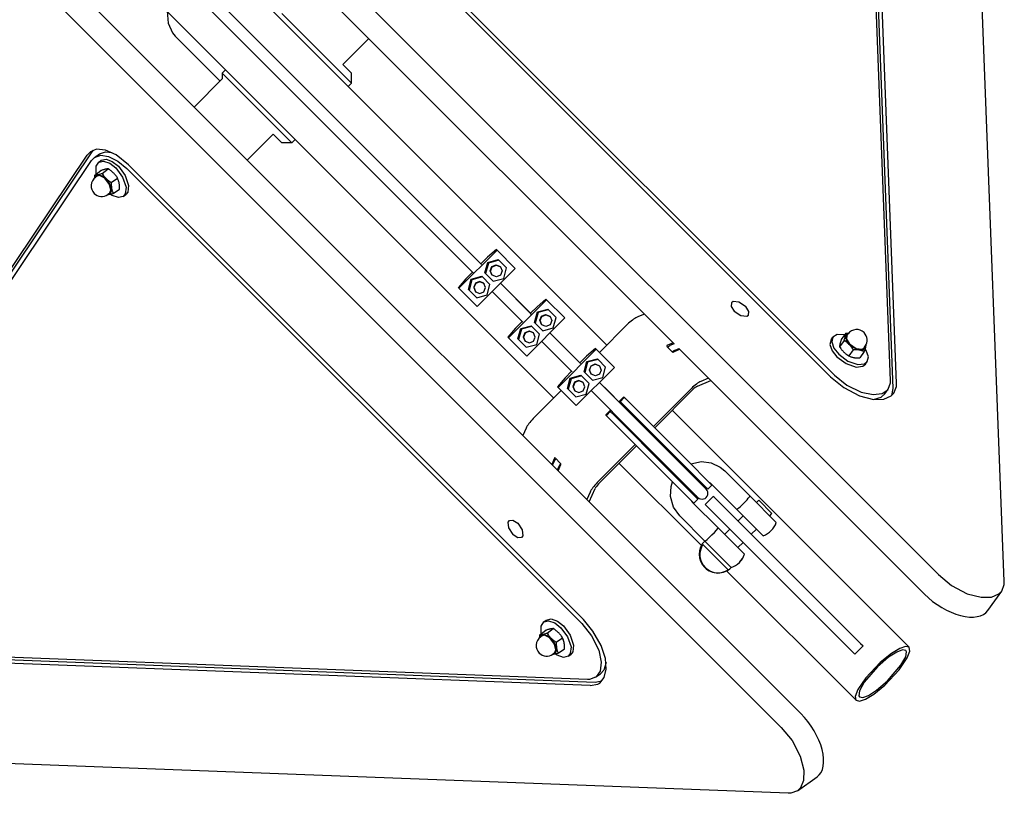
# Model space of a CAD drawing. Units: millimetres. Extents: x -2629 to 3560, y -3010 to 4915.
# Drawn here: x 1067 to 1487, y -779 to -449 of the extents above; entities that cross this region are included whole.
import ezdxf

# ---------------------------------------------------------------- set-up
doc = ezdxf.new("R2010")
doc.units = ezdxf.units.MM
doc.layers.add('Системный слой (1)', color=7, linetype='Continuous', true_color=0x909090)

# ---------------------------------------------------------------- blocks, each defined once
blk = doc.blocks.new('ИС-03')
at = {"layer": 'Системный слой (1)'}
for p, q in [((657.32, 72.73), (1362.9, -632.85)), ((598.59, 13.51), (1304.18, -692.08)), ((590.28, 7.58), (1295.86, -698)), ((858.87, -191.38), (1167.97, -500.47)), ((855.34, -194.91), (1164.43, -504.01)), ((1391.05, -635.77), (1376.02, -243.6)), ((1345.07, -551.33), (1333.73, -255.53)), ((1342.46, -550.2), (1331.21, -256.45)), ((1343.59, -553.41), (1332.25, -257.61)), ((978.95, -263.14), (1250.11, -534.29)), ((976.1, -289.51), (1221.43, -534.85)), ((953.47, -312.14), (1198.81, -557.48)), ((1122.8, -354.29), (1316.92, -548.41)), ((1124.42, -353.6), (1318.54, -547.72)), ((1033.77, -392.44), (1034.18, -397.48)), ((1086.79, -397.38), (1082.8, -393.39)), ((1034.18, -397.48), (1036.15, -401.71)), ((1112.5, -423.09), (1086.79, -397.38)), ((1036.15, -401.71), (1037.26, -403.01)), ((1037.26, -403.01), (1056.47, -422.21)), ((1108.79, -415.14), (1119.87, -404.06)), ((1112.5, -418.84), (1108.79, -415.14)), ((1058.76, -417.43), (1057.34, -418.84)), ((1057.34, -418.84), (1057.34, -421.33)), ((1061.34, -422.84), (1057.34, -418.84)), ((1112.5, -423.09), (1112.5, -418.84)), ((1045.39, -433.29), (1057.34, -421.33)), ((1087.04, -448.54), (1061.34, -422.84)), ((1112.5, -423.09), (1111.08, -424.5)), ((1068.02, -455.92), (1079.09, -444.84)), ((1082.8, -448.54), (1079.09, -444.84)), ((1087.04, -448.54), (1082.8, -448.54)), ((1088.46, -447.13), (1087.04, -448.54)), ((1001.71, -452.39), (889.72, -619.1)), ((1001.07, -452.38), (999.63, -453.87)), ((1003.73, -451.35), (1001.07, -452.38)), ((1002.2, -451.76), (1001.71, -452.39)), ((1002.82, -454.82), (1004.89, -453.34)), ((1007.46, -451.65), (1003.73, -451.35)), ((1004.89, -453.34), (1007.55, -452.42)), ((1012.06, -453.7), (1007.46, -451.65)), ((1007.55, -452.42), (1010.24, -452.7)), ((1017.3, -457.9), (1012.06, -453.7)), ((887.65, -620.58), (999.63, -453.87)), ((890.63, -621.27), (1001.59, -456.09)), ((1001.59, -456.09), (1002.82, -454.82)), ((1002.82, -454.82), (1005.47, -453.9)), ((1003.48, -458.59), (1004.6, -456.82)), ((1004.6, -456.82), (1005.71, -456.03)), ((1004.6, -456.82), (1006.63, -456.34)), ((1005.47, -453.9), (1008.86, -454.38)), ((1005.71, -456.03), (1007.74, -455.55)), ((1006.63, -456.34), (1009.32, -457.28)), ((1007.74, -455.55), (1010.42, -456.49)), ((1008.86, -454.38), (1012.83, -456.38)), ((1009.32, -457.28), (1011.9, -459.31)), ((1010.42, -456.49), (1013.01, -458.52)), ((1012.83, -456.38), (1016.61, -459.52)), ((1017.3, -457.9), (1211.43, -652.03)), ((1002.92, -462.32), (1005.58, -460.42)), ((1003.58, -461.85), (1003.48, -458.59)), ((1006.05, -461.6), (1008.71, -459.7)), ((1011.9, -459.31), (1014.81, -463.24)), ((1013.01, -458.52), (1015.92, -462.45)), ((1016.61, -459.52), (1210.73, -653.64)), ((1002.91, -462.74), (1002.92, -462.32)), ((1002.91, -463.16), (1002.91, -462.74)), ((1002.92, -463.57), (1002.91, -463.16)), ((1003.19, -463.1), (1003.08, -463.44)), ((1003.27, -462.95), (1003.19, -463.1)), ((1003.95, -462.81), (1003.26, -463.3)), ((1004.54, -462.18), (1003.27, -462.95)), ((1004.88, -462.56), (1003.95, -462.81)), ((1006.86, -463.08), (1004.54, -462.18)), ((1007.22, -463.69), (1004.88, -462.56)), ((1009.23, -465.84), (1006.86, -463.08)), ((1009.25, -466.39), (1007.22, -463.69)), ((1010.11, -468.46), (1009.23, -465.84)), ((1009.99, -465.54), (1012.65, -463.65)), ((1014.81, -463.24), (1016.26, -467.52)), ((1015.92, -462.45), (1017.36, -466.73)), ((1008.3, -470.76), (1009.73, -470.2)), ((1009.18, -470.14), (1008.49, -470.63)), ((1009.73, -470.56), (1008.79, -470.8)), ((1009.18, -470.14), (1009.81, -468.73)), ((1009.81, -468.73), (1009.25, -466.39)), ((1009.73, -470.2), (1010.11, -468.46)), ((1010.81, -470.2), (1009.73, -470.56)), ((1010.81, -470.2), (1013.47, -468.31)), ((1015.95, -470.35), (1015.05, -471.48)), ((1016.26, -467.52), (1015.95, -470.35)), ((1017.06, -469.56), (1016.16, -470.69)), ((1017.36, -466.73), (1017.06, -469.56)), ((1008.79, -470.8), (1008.04, -470.91)), ((1010.33, -471.02), (1009.64, -470.58)), ((1013.01, -471.96), (1010.33, -471.02)), ((1015.05, -471.48), (1013.01, -471.96)), ((1015.05, -471.48), (1016.16, -470.69)), ((1167.68, -500.18), (1152.61, -485.12)), ((1164.14, -503.72), (1149.08, -488.66)), ((1158.35, -510.66), (1174.62, -494.4)), ((1174.33, -494.11), (1170.5, -497.36)), ((1174.62, -494.4), (1174.33, -494.11)), ((1174.62, -494.4), (1182.37, -502.15)), ((1167.68, -500.18), (1170.5, -497.36)), ((1169.44, -504.07), (1170.64, -499.62)), ((1170.93, -499.9), (1169.73, -504.36)), ((1170.64, -499.62), (1175.1, -498.41)), ((1170.64, -499.62), (1170.93, -499.9)), ((1175.39, -498.7), (1170.93, -499.9)), ((1175.1, -498.41), (1175.39, -498.7)), ((1178.64, -501.96), (1175.39, -498.7)), ((1161.31, -506.55), (1164.14, -503.72)), ((1164.14, -503.72), (1164.43, -504.01)), ((1182.37, -502.15), (1166.11, -518.41)), ((1167.97, -500.47), (1167.68, -500.18)), ((1169.44, -504.07), (1169.73, -504.36)), ((1171.69, -503.16), (1172.42, -501.4)), ((1172.42, -504.93), (1171.69, -503.16)), ((1171.81, -503.28), (1172.54, -501.51)), ((1172.53, -505.04), (1171.81, -503.28)), ((1172.42, -501.4), (1174.19, -500.66)), ((1172.54, -501.51), (1174.31, -500.78)), ((1174.19, -500.66), (1175.95, -501.39)), ((1174.31, -500.78), (1176.07, -501.51)), ((1176.07, -501.51), (1175.95, -501.39)), ((1176.8, -503.27), (1176.06, -505.04)), ((1176.07, -501.51), (1176.8, -503.27)), ((1177.44, -506.41), (1178.64, -501.96)), ((1161.31, -506.55), (1158.07, -510.37)), ((1162.37, -511.14), (1163.57, -506.69)), ((1163.86, -506.98), (1162.66, -511.43)), ((1163.57, -506.69), (1168.03, -505.49)), ((1163.57, -506.69), (1163.86, -506.98)), ((1168.32, -505.77), (1163.86, -506.98)), ((1167.12, -507.73), (1165.35, -508.47)), ((1167.24, -507.85), (1165.47, -508.58)), ((1168.88, -508.46), (1167.12, -507.73)), ((1169, -508.58), (1167.24, -507.85)), ((1168.03, -505.49), (1168.32, -505.77)), ((1171.57, -509.03), (1168.32, -505.77)), ((1169.73, -504.36), (1172.99, -507.62)), ((1172.53, -505.04), (1172.42, -504.93)), ((1174.3, -505.77), (1172.53, -505.04)), ((1172.99, -507.62), (1177.44, -506.41)), ((1176.06, -505.04), (1174.3, -505.77)), ((1158.35, -510.66), (1158.07, -510.37)), ((1166.11, -518.41), (1158.35, -510.66)), ((1162.37, -511.14), (1162.66, -511.43)), ((1162.66, -511.43), (1165.91, -514.69)), ((1165.35, -508.47), (1164.62, -510.23)), ((1164.62, -510.23), (1165.35, -512)), ((1165.47, -508.58), (1164.74, -510.35)), ((1164.74, -510.35), (1165.46, -512.11)), ((1165.35, -512), (1165.46, -512.11)), ((1165.46, -512.11), (1167.23, -512.84)), ((1167.23, -512.84), (1168.99, -512.11)), ((1168.88, -508.46), (1169, -508.58)), ((1168.99, -512.11), (1169.73, -510.34)), ((1169.73, -510.34), (1169, -508.58)), ((1170.37, -513.49), (1171.57, -509.03)), ((1172.47, -512.05), (1185.57, -525.15)), ((1185.28, -524.86), (1172.47, -512.05)), ((1176.01, -508.51), (1189.11, -521.62)), ((1188.82, -521.33), (1176.01, -508.51)), ((1165.91, -514.69), (1170.37, -513.49)), ((1179.5, -531.8), (1195.76, -515.54)), ((1195.47, -515.25), (1191.65, -518.5)), ((1195.76, -515.54), (1195.47, -515.25)), ((1195.76, -515.54), (1203.51, -523.29)), ((1275.32, -516.31), (1274.59, -516.82)), ((1277.82, -516.53), (1275.32, -516.31)), ((1280.68, -518.39), (1277.82, -516.53)), ((1188.82, -521.33), (1191.65, -518.5)), ((1190.58, -525.21), (1191.79, -520.76)), ((1191.79, -520.76), (1196.24, -519.56)), ((1191.79, -520.76), (1192.07, -521.05)), ((1196.53, -519.85), (1192.07, -521.05)), ((1196.24, -519.56), (1196.53, -519.85)), ((1199.78, -523.1), (1196.53, -519.85)), ((1274.59, -516.82), (1274.45, -518.35)), ((1274.45, -518.35), (1275.75, -520.38)), ((1275.75, -520.38), (1278.55, -522.28)), ((1280.77, -518.48), (1280.68, -518.39)), ((1282.06, -520.51), (1280.77, -518.48)), ((1281.92, -522.05), (1282.06, -520.51)), ((1182.45, -527.69), (1185.28, -524.86)), ((1185.28, -524.86), (1185.57, -525.15)), ((1203.51, -523.29), (1187.25, -539.56)), ((1189.11, -521.62), (1188.82, -521.33)), ((1192.07, -521.05), (1190.87, -525.5)), ((1192.83, -524.31), (1193.57, -522.54)), ((1193.56, -526.07), (1192.83, -524.31)), ((1192.95, -524.42), (1193.68, -522.66)), ((1193.68, -526.18), (1192.95, -524.42)), ((1193.57, -522.54), (1195.33, -521.81)), ((1193.68, -522.66), (1195.45, -521.92)), ((1195.33, -521.81), (1197.1, -522.53)), ((1195.45, -521.92), (1197.21, -522.65)), ((1197.21, -522.65), (1197.1, -522.53)), ((1197.21, -522.65), (1197.94, -524.41)), ((1197.94, -524.41), (1197.21, -526.18)), ((1198.58, -527.56), (1199.78, -523.1)), ((1237.47, -521.66), (1234.24, -523.04)), ((1278.55, -522.28), (1281.13, -522.58)), ((1281.13, -522.58), (1281.92, -522.05)), ((1182.45, -527.69), (1179.21, -531.52)), ((1183.51, -532.28), (1184.71, -527.83)), ((1185, -528.12), (1183.8, -532.57)), ((1184.71, -527.83), (1189.17, -526.63)), ((1184.71, -527.83), (1185, -528.12)), ((1189.46, -526.92), (1185, -528.12)), ((1188.26, -528.88), (1186.5, -529.61)), ((1188.38, -528.99), (1186.61, -529.73)), ((1190.03, -529.6), (1188.26, -528.88)), ((1190.14, -529.72), (1188.38, -528.99)), ((1189.17, -526.63), (1189.46, -526.92)), ((1192.71, -530.17), (1189.46, -526.92)), ((1190.58, -525.21), (1190.87, -525.5)), ((1190.87, -525.5), (1194.13, -528.76)), ((1193.68, -526.18), (1193.56, -526.07)), ((1195.44, -526.91), (1193.68, -526.18)), ((1194.13, -528.76), (1198.58, -527.56)), ((1197.21, -526.18), (1195.44, -526.91)), ((1230.18, -526.1), (1218.25, -538.03)), ((1179.5, -531.8), (1179.21, -531.52)), ((1187.25, -539.56), (1179.5, -531.8)), ((1183.51, -532.28), (1183.8, -532.57)), ((1183.8, -532.57), (1187.06, -535.83)), ((1186.5, -529.61), (1185.76, -531.38)), ((1185.76, -531.38), (1186.49, -533.14)), ((1186.61, -529.73), (1185.88, -531.49)), ((1185.88, -531.49), (1186.61, -533.26)), ((1186.49, -533.14), (1186.61, -533.26)), ((1186.61, -533.26), (1188.37, -533.98)), ((1188.37, -533.98), (1190.14, -533.25)), ((1190.03, -529.6), (1190.14, -529.72)), ((1190.87, -531.48), (1190.14, -529.72)), ((1190.14, -533.25), (1190.87, -531.48)), ((1191.51, -534.63), (1192.71, -530.17)), ((1193.61, -533.19), (1206.71, -546.29)), ((1206.43, -546), (1193.61, -533.19)), ((1197.15, -529.66), (1210.25, -542.76)), ((1209.96, -542.47), (1197.15, -529.66)), ((1317.1, -532.59), (1316.62, -534.62)), ((1317.1, -532.59), (1317.89, -531.48)), ((1317.89, -531.48), (1317.41, -533.51)), ((1317.41, -533.51), (1318.35, -536.19)), ((1319.66, -530.36), (1317.89, -531.48)), ((1322.91, -530.46), (1319.66, -530.36)), ((1322.67, -532.93), (1320.77, -535.59)), ((1323.39, -529.8), (1321.49, -532.46)), ((1324.51, -529.96), (1323.33, -530.96)), ((1323.33, -530.96), (1323.55, -532.73)), ((1323.39, -529.8), (1323.81, -529.79)), ((1323.55, -532.73), (1325.23, -534.91)), ((1323.88, -530.83), (1323.74, -532.37)), ((1323.74, -532.37), (1325.03, -534.4)), ((1323.81, -529.79), (1324.23, -529.79)), ((1323.88, -530.83), (1324.37, -530.14)), ((1324.23, -529.79), (1324.64, -529.8)), ((1187.06, -535.83), (1191.51, -534.63)), ((1200.64, -552.95), (1216.9, -536.68)), ((1216.61, -536.39), (1212.79, -539.64)), ((1216.9, -536.68), (1216.61, -536.39)), ((1216.9, -536.68), (1224.65, -544.44)), ((1247.04, -535.12), (1246.98, -535.17)), ((1246.98, -535.17), (1246.99, -535.41)), ((1246.99, -535.41), (1247.12, -535.58)), ((1249.76, -533.95), (1247.04, -535.12)), ((1247.12, -535.58), (1249.16, -537.63)), ((1247.37, -535.83), (1247.92, -535.3)), ((1247.92, -535.3), (1248.27, -535.08)), ((1250.11, -534.29), (1248.27, -535.08)), ((1249.8, -537.5), (1249.47, -537.83)), ((1249.78, -537.85), (1252.5, -536.68)), ((1250.32, -537.13), (1249.8, -537.5)), ((1250.32, -537.13), (1252.15, -536.34)), ((1252.15, -536.34), (1356.97, -641.16)), ((1316.62, -534.62), (1317.56, -537.3)), ((1317.56, -537.3), (1319.59, -539.89)), ((1318.35, -536.19), (1320.38, -538.78)), ((1326.61, -536.87), (1324.71, -539.53)), ((1325.03, -534.4), (1327.84, -536.29)), ((1325.23, -534.91), (1328.38, -536.75)), ((1327.84, -536.29), (1330.41, -536.59)), ((1328.38, -536.75), (1330.85, -536.84)), ((1331.27, -537.69), (1329.38, -540.35)), ((1330.41, -536.59), (1331.21, -536.06)), ((1330.85, -536.84), (1330.92, -536.82)), ((1330.92, -536.82), (1331.82, -535.65)), ((1331.21, -536.06), (1331.7, -535.37)), ((1331.63, -536.61), (1331.27, -537.69)), ((1331.87, -535.67), (1331.63, -536.61)), ((1332.09, -537.21), (1331.65, -536.52)), ((1331.82, -535.65), (1331.83, -535.18)), ((1331.98, -534.92), (1331.87, -535.67)), ((1333.03, -539.89), (1332.09, -537.21)), ((1209.96, -542.47), (1212.79, -539.64)), ((1211.73, -546.36), (1212.93, -541.9)), ((1212.93, -541.9), (1217.38, -540.7)), ((1212.93, -541.9), (1213.22, -542.19)), ((1217.67, -540.99), (1213.22, -542.19)), ((1217.38, -540.7), (1217.67, -540.99)), ((1220.93, -544.24), (1217.67, -540.99)), ((1319.59, -539.89), (1323.52, -542.8)), ((1320.38, -538.78), (1324.31, -541.69)), ((1324.31, -541.69), (1328.59, -543.14)), ((1331.42, -542.83), (1332.55, -541.93)), ((1331.76, -543.04), (1332.55, -541.93)), ((1332.55, -541.93), (1333.03, -539.89)), ((1203.6, -548.83), (1206.43, -546)), ((1206.43, -546), (1206.71, -546.29)), ((1224.65, -544.44), (1208.39, -560.7)), ((1210.25, -542.76), (1209.96, -542.47)), ((1213.22, -542.19), (1212.02, -546.64)), ((1213.98, -545.45), (1214.71, -543.68)), ((1214.7, -547.21), (1213.98, -545.45)), ((1214.09, -545.56), (1214.82, -543.8)), ((1214.82, -547.33), (1214.09, -545.56)), ((1214.71, -543.68), (1216.48, -542.95)), ((1214.82, -543.8), (1216.59, -543.06)), ((1216.48, -542.95), (1218.24, -543.68)), ((1216.59, -543.06), (1218.35, -543.79)), ((1218.35, -543.79), (1218.24, -543.68)), ((1218.35, -543.79), (1219.08, -545.56)), ((1219.08, -545.56), (1218.35, -547.32)), ((1219.73, -548.7), (1220.93, -544.24)), ((1323.52, -542.8), (1327.8, -544.24)), ((1327.8, -544.24), (1330.63, -543.94)), ((1328.59, -543.14), (1331.42, -542.83)), ((1330.63, -543.94), (1331.76, -543.04)), ((1203.6, -548.83), (1200.35, -552.66)), ((1204.66, -553.43), (1205.86, -548.97)), ((1206.15, -549.26), (1204.94, -553.72)), ((1205.86, -548.97), (1210.31, -547.77)), ((1205.86, -548.97), (1206.15, -549.26)), ((1210.6, -548.06), (1206.15, -549.26)), ((1209.4, -550.02), (1207.64, -550.75)), ((1209.52, -550.13), (1207.75, -550.87)), ((1211.17, -550.75), (1209.4, -550.02)), ((1211.28, -550.86), (1209.52, -550.13)), ((1210.31, -547.77), (1210.6, -548.06)), ((1213.86, -551.31), (1210.6, -548.06)), ((1211.73, -546.36), (1212.02, -546.64)), ((1212.02, -546.64), (1215.27, -549.9)), ((1214.82, -547.33), (1214.7, -547.21)), ((1216.58, -548.06), (1214.82, -547.33)), ((1215.27, -549.9), (1219.73, -548.7)), ((1218.35, -547.32), (1216.58, -548.06)), ((1260.08, -552.44), (1265.8, -549.99)), ((1264.79, -548.98), (1261.56, -550.36)), ((1316.92, -548.41), (1322.59, -553.04)), ((1318.54, -547.72), (1323.79, -551.94)), ((1342.45, -551), (1342.46, -550.2)), ((1201.99, -554.3), (1190.06, -566.22)), ((1200.64, -552.95), (1200.35, -552.66)), ((1208.39, -560.7), (1200.64, -552.95)), ((1204.66, -553.43), (1204.94, -553.72)), ((1204.94, -553.72), (1208.2, -556.97)), ((1207.64, -550.75), (1206.9, -552.52)), ((1206.9, -552.52), (1207.63, -554.28)), ((1207.75, -550.87), (1207.02, -552.63)), ((1207.02, -552.63), (1207.75, -554.4)), ((1207.63, -554.28), (1207.75, -554.4)), ((1207.75, -554.4), (1209.51, -555.13)), ((1209.51, -555.13), (1211.28, -554.39)), ((1211.17, -550.75), (1211.28, -550.86)), ((1212.01, -552.63), (1211.28, -550.86)), ((1211.28, -554.39), (1212.01, -552.63)), ((1212.66, -555.77), (1213.86, -551.31)), ((1214.76, -554.33), (1219.01, -558.59)), ((1218.72, -558.3), (1214.76, -554.33)), ((1218.29, -550.8), (1222.54, -555.05)), ((1222.25, -554.76), (1218.29, -550.8)), ((1257.5, -553.42), (1241.31, -569.61)), ((1241.86, -570.16), (1258.05, -553.97)), ((1322.59, -553.04), (1329.28, -556.54)), ((1323.79, -551.94), (1329.96, -554.97)), ((1338.92, -555.55), (1341.34, -553.91)), ((1340.05, -555.74), (1341.53, -553.66)), ((1341.34, -553.91), (1341.53, -553.66)), ((1341.53, -553.66), (1342.45, -551)), ((1343.11, -556.35), (1343.59, -553.41)), ((1343.97, -555.4), (1345.03, -552.55)), ((1345.03, -552.55), (1345.07, -551.33)), ((1208.2, -556.97), (1212.66, -555.77)), ((1219.01, -558.59), (1218.72, -558.3)), ((1219.01, -558.59), (1228.73, -568.31)), ((1226.96, -559.47), (1222.25, -554.76)), ((1222.54, -555.05), (1232.26, -564.77)), ((1226.87, -558.92), (1226.89, -558.8)), ((1228.67, -557.02), (1226.89, -558.8)), ((1228.88, -557.27), (1227.1, -559.06)), ((1228.67, -557.08), (1228.67, -557.02)), ((1228.67, -557.02), (1228.74, -557.06)), ((1228.71, -557.2), (1228.67, -557.08)), ((1228.79, -557.37), (1228.71, -557.2)), ((1228.74, -557.06), (1228.91, -557.22)), ((1228.91, -557.22), (1229.15, -557.46)), ((1229.49, -557.8), (1229.15, -557.46)), ((1254.94, -583.24), (1229.5, -557.8)), ((1329.28, -556.54), (1335.16, -558.09)), ((1329.96, -554.97), (1335.15, -556.04)), ((1335.15, -556.04), (1338.92, -555.55)), ((1335.16, -558.09), (1339.66, -557.97)), ((1335.21, -558.09), (1338.48, -557.15)), ((1338.48, -557.15), (1340.05, -555.74)), ((1339.66, -557.97), (1342.8, -556.61)), ((1342.8, -556.61), (1343.97, -555.4)), ((1222.75, -562.94), (1220.98, -564.71)), ((1222.88, -562.91), (1222.75, -562.94)), ((1223.11, -562.94), (1222.88, -562.91)), ((1223.43, -563.01), (1223.11, -562.94)), ((1226.89, -559.16), (1226.87, -558.92)), ((1226.96, -559.47), (1226.89, -559.16)), ((1227.06, -559.16), (1227.1, -559.06)), ((1227.06, -559.36), (1227.06, -559.16)), ((1227.1, -559.61), (1227.06, -559.36)), ((1227.1, -559.06), (1227.23, -559.07)), ((1227.23, -559.07), (1227.45, -559.25)), ((1227.45, -559.25), (1227.75, -559.55)), ((1253.19, -584.99), (1227.75, -559.55)), ((1249.3, -562.72), (1350.41, -663.83)), ((1221.04, -564.71), (1220.98, -564.71)), ((1220.98, -564.71), (1221.02, -564.79)), ((1221.02, -564.79), (1221.17, -564.96)), ((1221.15, -564.75), (1221.04, -564.71)), ((1221.32, -564.83), (1221.15, -564.75)), ((1221.17, -564.96), (1221.41, -565.2)), ((1223.01, -563.14), (1221.23, -564.93)), ((1221.75, -565.54), (1221.41, -565.2)), ((1247.2, -590.98), (1221.76, -565.54)), ((1223.12, -563.1), (1223.01, -563.14)), ((1223.01, -563.14), (1223.02, -563.27)), ((1223.02, -563.27), (1223.21, -563.49)), ((1223.31, -563.1), (1223.12, -563.1)), ((1223.21, -563.49), (1223.5, -563.79)), ((1223.56, -563.14), (1223.31, -563.1)), ((1248.94, -589.23), (1223.5, -563.79)), ((1232.26, -564.77), (1252.9, -585.41)), ((1187, -570.28), (1185.61, -573.51)), ((1228.73, -568.31), (1249.36, -588.94)), ((1233.57, -577.35), (1217.38, -593.54)), ((1217.93, -594.09), (1234.12, -577.9)), ((1199.08, -583.09), (1197.91, -585.81)), ((1199.04, -584.32), (1199.4, -583.79)), ((1199.13, -583.02), (1199.08, -583.09)), ((1199.26, -583), (1199.13, -583.02)), ((1199.53, -583.16), (1199.26, -583)), ((1199.4, -583.79), (1199.79, -583.42)), ((1201.58, -585.21), (1199.53, -583.16)), ((1266.3, -594.61), (1254.94, -583.24)), ((1198.25, -586.15), (1199.04, -584.32)), ((1201.09, -586.36), (1200.3, -588.2)), ((1200.64, -588.54), (1201.81, -585.82)), ((1201.27, -586.07), (1201.09, -586.36)), ((1201.78, -585.51), (1201.27, -586.07)), ((1226.68, -585.35), (1261.78, -620.45)), ((1252.9, -585.41), (1263.87, -596.37)), ((1264.55, -596.36), (1253.19, -584.99)), ((1257.23, -585.53), (1261.89, -584.6)), ((1261.89, -584.6), (1266.01, -585.15)), ((1266.01, -585.15), (1269.79, -586.94)), ((1269.79, -586.94), (1271.76, -588.57)), ((1258.56, -602.35), (1247.2, -590.98)), ((1260.31, -600.6), (1248.94, -589.23)), ((1249.36, -588.94), (1260.33, -599.91)), ((1282.47, -599.28), (1271.76, -588.57)), ((1213.94, -601.84), (1216.4, -596.12)), ((1248.62, -599.55), (1248.9, -595.18)), ((1248.9, -595.18), (1249.49, -593.27)), ((1263.87, -596.37), (1263.03, -595.54)), ((1264.55, -596.36), (1266.3, -594.61)), ((1265.18, -593.48), (1265.5, -593.71)), ((1265.5, -593.71), (1265.81, -593.95)), ((1265.81, -593.95), (1266.1, -594.22)), ((1276.81, -604.93), (1266.1, -594.22)), ((1214.32, -597.6), (1212.93, -600.83)), ((1249.86, -604.01), (1248.62, -599.55)), ((1258.56, -602.35), (1260.31, -600.6)), ((1260.33, -599.91), (1259.91, -599.48)), ((1263.38, -602.96), (1266.92, -599.42)), ((1266.92, -599.42), (1266.94, -599.45)), ((1266.94, -599.45), (1270, -602.51)), ((1293.76, -610.57), (1282.47, -599.28)), ((1252.52, -607.8), (1249.86, -604.01)), ((1257.66, -601.54), (1257.44, -601.22)), ((1257.91, -601.85), (1257.66, -601.54)), ((1258.18, -602.14), (1257.91, -601.85)), ((1268.89, -612.85), (1258.18, -602.14)), ((1263.38, -602.96), (1263.4, -602.98)), ((1263.4, -602.98), (1266.46, -606.04)), ((1270, -602.51), (1287.56, -620.07)), ((1288.11, -616.23), (1276.81, -604.93)), ((1285.28, -602.09), (1286.24, -601.13)), ((1286.24, -601.13), (1291.9, -606.78)), ((1263.23, -618.51), (1252.52, -607.8)), ((1266.46, -606.04), (1284.02, -623.6)), ((1277.43, -609.94), (1279.62, -607.74)), ((1290.93, -607.74), (1291.9, -606.78)), ((1179.32, -610.42), (1179.84, -609.7)), ((1179.55, -612.92), (1179.32, -610.42)), ((1181.41, -615.78), (1179.55, -612.92)), ((1179.84, -609.7), (1181.37, -609.56)), ((1181.37, -609.56), (1183.4, -610.85)), ((1183.4, -610.85), (1185.29, -613.66)), ((1268.87, -612.84), (1268.89, -612.85)), ((1268.89, -612.85), (1280.19, -624.15)), ((1283.08, -615.59), (1285.28, -613.4)), ((1181.5, -615.87), (1181.41, -615.78)), ((1183.53, -617.16), (1181.5, -615.87)), ((1185.06, -617.02), (1183.53, -617.16)), ((1185.59, -616.23), (1185.06, -617.02)), ((1185.29, -613.66), (1185.59, -616.23)), ((1271.7, -615.66), (1273.89, -613.47)), ((1262.43, -619.97), (1273.24, -630.78)), ((1263.23, -618.51), (1274.53, -629.81)), ((1277.36, -621.32), (1279.55, -619.13)), ((1287.56, -620.07), (1329.73, -662.24)), ((1284.02, -623.6), (1326.2, -665.78)), ((1272.57, -631.24), (1327.79, -686.46)), ((1362.9, -632.85), (1368.56, -637.47)), ((1368.56, -637.47), (1375.25, -640.98)), ((1389.95, -639.83), (1391, -636.98)), ((1391, -636.98), (1391.05, -635.77)), ((1375.25, -640.98), (1381.14, -642.52)), ((1381.14, -642.52), (1385.64, -642.41)), ((1384.02, -648.15), (1389.95, -639.83)), ((1385.64, -642.41), (1388.77, -641.05)), ((1388.77, -641.05), (1389.95, -639.83)), ((1193.37, -654.77), (1194.49, -653)), ((1193.48, -658.02), (1193.37, -654.77)), ((1194.49, -653), (1195.6, -652.21)), ((1194.49, -653), (1196.53, -652.51)), ((1195.6, -652.21), (1197.63, -651.72)), ((1196.53, -652.51), (1199.21, -653.45)), ((1197.63, -651.72), (1200.32, -652.66)), ((1199.21, -653.45), (1201.79, -655.48)), ((1200.32, -652.66), (1202.9, -654.69)), ((1202.9, -654.69), (1205.81, -658.63)), ((1210.73, -653.64), (1214.95, -658.9)), ((1215.53, -656.93), (1211.43, -652.03)), ((1192.8, -658.91), (1192.81, -658.49)), ((1192.8, -659.33), (1192.8, -658.91)), ((1192.81, -659.74), (1192.8, -659.33)), ((1192.81, -658.49), (1195.47, -656.59)), ((1193.09, -659.27), (1192.97, -659.61)), ((1193.16, -659.12), (1193.09, -659.27)), ((1193.85, -658.98), (1193.15, -659.47)), ((1194.44, -658.35), (1193.16, -659.12)), ((1194.77, -658.73), (1193.85, -658.98)), ((1196.75, -659.25), (1194.44, -658.35)), ((1197.11, -659.86), (1194.77, -658.73)), ((1195.94, -657.77), (1198.6, -655.87)), ((1199.12, -662.01), (1196.75, -659.25)), ((1201.79, -655.48), (1204.7, -659.42)), ((1204.7, -659.42), (1206.15, -663.7)), ((1205.81, -658.63), (1207.26, -662.91)), ((1214.95, -658.9), (1217.98, -665.07)), ((1219.03, -663.11), (1215.53, -656.93)), ((1199.14, -662.57), (1197.11, -659.86)), ((1200, -664.63), (1199.12, -662.01)), ((1199.7, -664.91), (1199.14, -662.57)), ((1199.88, -661.71), (1202.54, -659.82)), ((1206.15, -663.7), (1205.84, -666.53)), ((1207.26, -662.91), (1206.95, -665.74)), ((1220.83, -668.63), (1219.03, -663.11)), ((1327.25, -666.83), (1330.78, -663.29)), ((1329.73, -662.24), (1330.78, -663.29)), ((1348.94, -663.48), (1346.43, -664.32)), ((1350.41, -663.83), (1348.94, -663.48)), ((1350.47, -663.89), (1350.41, -663.83)), ((1213.21, -677.57), (919.45, -666.32)), ((920.61, -667.37), (1216.42, -678.69)), ((1198.68, -666.97), (1197.93, -667.08)), ((1198.19, -666.93), (1199.63, -666.37)), ((1199.07, -666.31), (1198.38, -666.8)), ((1199.62, -666.73), (1198.68, -666.97)), ((1199.07, -666.31), (1199.7, -664.91)), ((1200.22, -667.2), (1199.53, -666.76)), ((1200.7, -666.38), (1199.62, -666.73)), ((1199.63, -666.37), (1200, -664.63)), ((1202.9, -668.14), (1200.22, -667.2)), ((1200.7, -666.38), (1203.36, -664.48)), ((1204.94, -667.65), (1202.9, -668.14)), ((1205.84, -666.53), (1204.94, -667.65)), ((1204.94, -667.65), (1206.05, -666.86)), ((1206.95, -665.74), (1206.05, -666.86)), ((1217.98, -665.07), (1219.05, -670.25)), ((1326.2, -665.78), (1327.25, -666.83)), ((1342.86, -666.49), (1338.12, -670.35)), ((1345.14, -665.86), (1341.65, -668.11)), ((1346.43, -664.32), (1342.86, -666.49)), ((1347.59, -664.96), (1345.14, -665.86)), ((1346.92, -671.5), (1348.96, -667.85)), ((1349, -665.25), (1347.59, -664.96)), ((1348.96, -667.85), (1349.28, -665.79)), ((1349.28, -665.79), (1349, -665.25)), ((1349.64, -668.39), (1350.74, -665.48)), ((1350.74, -665.48), (1350.47, -663.89)), ((1214.34, -680.18), (918.53, -668.85)), ((1219.05, -670.25), (1218.56, -674.02)), ((1221.1, -670.31), (1220.16, -673.58)), ((1221.19, -673.21), (1220.83, -668.63)), ((1336.97, -672.16), (1331.28, -678.79)), ((1338.12, -670.35), (1331.97, -676.89)), ((1341.65, -668.11), (1336.97, -672.16)), ((1341.24, -678.13), (1346.92, -671.5)), ((1346.23, -673.4), (1349.64, -668.39)), ((1216.67, -676.63), (1218.75, -675.15)), ((1216.92, -676.44), (1216.67, -676.63)), ((1218.56, -674.02), (1216.92, -676.44)), ((1220.16, -673.58), (1218.75, -675.15)), ((1220.34, -676.73), (1221.19, -673.21)), ((1340.08, -679.94), (1346.23, -673.4)), ((1214.01, -677.55), (1213.21, -677.57)), ((1216.67, -676.63), (1214.01, -677.55)), ((1214.34, -680.18), (1217.55, -679.58)), ((1216.42, -678.69), (1219.36, -678.22)), ((1217.55, -679.58), (1218.41, -679.08)), ((1218.41, -679.08), (1220.34, -676.73)), ((1331.97, -676.89), (1328.57, -681.9)), ((1331.28, -678.79), (1329.24, -682.44)), ((1335.34, -683.8), (1340.08, -679.94)), ((1336.55, -682.18), (1341.24, -678.13)), ((1328.57, -681.9), (1327.46, -684.81)), ((1327.46, -684.81), (1327.74, -686.4)), ((1329.24, -682.44), (1328.92, -684.5)), ((1328.92, -684.5), (1329.2, -685.04)), ((1330.61, -685.33), (1333.06, -684.43)), ((1331.78, -685.97), (1335.34, -683.8)), ((1333.06, -684.43), (1336.55, -682.18)), ((1327.74, -686.4), (1327.79, -686.46)), ((1327.79, -686.46), (1329.26, -686.81)), ((1329.2, -685.04), (1330.61, -685.33)), ((1329.26, -686.81), (1331.78, -685.97)), ((1295.86, -698), (1300.48, -703.66)), ((1300.48, -703.66), (1303.99, -710.35)), ((1298.78, -726.15), (906.6, -711.13)), ((1303.99, -710.35), (1305.53, -716.24)), ((1305.53, -716.24), (1305.42, -720.74)), ((1302.85, -725.05), (1311.16, -719.13)), ((1305.42, -720.74), (1304.06, -723.88)), ((1300, -726.11), (1298.78, -726.15)), ((1302.85, -725.05), (1300, -726.11)), ((1304.06, -723.88), (1302.85, -725.05))]:
    blk.add_line(p, q, dxfattribs=at)
for centre, radius, start, end in [((1005.87, -466.97), 4.5, 125.4763, 225), ((1005.87, -466.97), 4.5, 225, 305.4763), ((1328.04, -532.75), 4.5, 45, 144.5226), ((1328.04, -532.75), 4.5, 324.5226, 45), ((1262.1, -598.14), 2.5, 225, 45), ((1262.43, -598.48), 3, 45, 78.5573), ((1262.43, -598.48), 5.47, 45, 45.0001), ((1262.43, -598.48), 3, 191.4427, 225), ((1262.43, -598.48), 5.47, 224.9999, 225), ((1285.28, -607.74), 8.94, 288.4349, 341.5651), ((1268.87, -624.15), 8, 135, 225), ((1271.7, -621.32), 8.94, 288.4349, 341.5651), ((1268.87, -624.15), 8, 225, 315), ((1195.77, -663.14), 4.5, 125.4763, 225), ((1195.77, -663.14), 4.5, 225, 305.4763)]:
    blk.add_arc(centre, radius, start, end, dxfattribs=at)
for centre, major_axis, ratio, start_param, end_param in [((1231.28, -527.2), (4.24, 4.24), 0.258819, 0.57506, 1.57077), ((1249.43, -537.51), (0.407, -0.29), 0.525353, 4.403315, 5.974112), ((1258.6, -554.52), (4.24, 4.24), 0.258819, 0.57506, 1.57077), ((1258.6, -554.52), (-2.12, -2.12), 0.258819, 3.716652, 4.712363), ((1191.16, -567.32), (-4.24, -4.24), 0.258819, 4.712363, 5.708073), ((1201.47, -585.48), (0.29, -0.407), 0.525395, 0.309084, 1.87988), ((1218.48, -594.64), (-4.24, -4.24), 0.258819, 4.712363, 5.708073), ((1218.48, -594.64), (-2.12, -2.12), 0.258819, 4.712363, 5.708073), ((1279.64, -602.11), (-2.83, -2.83), 0.081666, 0, 3.141593), ((1266.06, -615.68), (2.83, 2.83), 0.081666, 3.141593, 6.283185), ((1268.96, -624.24), (-5.54, -5.54), 0.99666, 4.917958, 7.648413), ((1271.7, -621.32), (6.32, 6.32), 0.99666, 4.248741, 5.176037), ((1367.74, -636.54), (16.29, -11.61), 0.525353, 4.403315, 6.283185), ((1299.55, -702.84), (-11.61, 16.29), 0.525395, 3.141593, 5.021473)]:
    blk.add_ellipse(centre, major_axis=major_axis, ratio=ratio, start_param=start_param, end_param=end_param, dxfattribs=at)
for points, knots in [([(1002.92, -462.32), (1003.07, -462.32), (1003.26, -462.31), (1003.55, -462.28), (1003.74, -462.25), (1003.99, -462.2), (1004.26, -462.14), (1004.56, -462.07), (1004.97, -461.95), (1005.47, -461.8), (1005.87, -461.66), (1006.05, -461.6)], [0, 0, 0, 0, 2.57196, 3.021159, 4.161585, 5.128351, 6.173908, 7.2747, 8.420585, 10.391774, 12, 12, 12, 12]), ([(1008.71, -459.7), (1008.56, -459.7), (1008.37, -459.71), (1008.08, -459.74), (1007.89, -459.77), (1007.64, -459.82), (1007.37, -459.87), (1007.07, -459.95), (1006.66, -460.07), (1006.16, -460.22), (1005.76, -460.36), (1005.58, -460.42)], [0, 0, 0, 0, 2.57196, 3.021159, 4.161585, 5.128351, 6.173908, 7.2747, 8.420585, 10.391774, 12, 12, 12, 12]), ([(1006.05, -461.6), (1006.2, -461.84), (1006.45, -462.22), (1006.8, -462.69), (1007.08, -463.04), (1007.36, -463.37), (1007.69, -463.71), (1008.01, -464.03), (1008.36, -464.34), (1008.79, -464.7), (1009.35, -465.11), (1009.77, -465.4), (1009.99, -465.54)], [0, 0, 0, 0, 2.02494, 3.272906, 4.154431, 5.194156, 6.306497, 7.4756, 8.288793, 9.54578, 11.257741, 13, 13, 13, 13]), ([(1012.65, -463.65), (1012.5, -463.41), (1012.25, -463.03), (1011.91, -462.56), (1011.62, -462.2), (1011.34, -461.88), (1011.01, -461.53), (1010.69, -461.22), (1010.34, -460.9), (1009.91, -460.55), (1009.35, -460.13), (1008.93, -459.84), (1008.71, -459.7)], [0, 0, 0, 0, 2.02494, 3.272906, 4.154431, 5.194156, 6.306497, 7.4756, 8.288793, 9.54578, 11.257741, 13, 13, 13, 13]), ([(1009.99, -465.54), (1009.98, -465.78), (1009.97, -466.22), (1009.99, -466.82), (1010.02, -467.31), (1010.07, -467.73), (1010.13, -468.15), (1010.22, -468.57), (1010.34, -468.99), (1010.52, -469.55), (1010.69, -469.95), (1010.81, -470.2)], [0, 0, 0, 0, 1.633292, 3.021144, 4.161564, 5.128325, 6.173881, 7.274673, 8.420561, 9.597392, 12, 12, 12, 12]), ([(1013.47, -468.31), (1013.48, -468.07), (1013.49, -467.63), (1013.47, -467.03), (1013.44, -466.54), (1013.39, -466.11), (1013.33, -465.7), (1013.24, -465.28), (1013.12, -464.86), (1012.94, -464.3), (1012.77, -463.9), (1012.65, -463.65)], [0, 0, 0, 0, 1.633292, 3.021144, 4.161564, 5.128325, 6.173881, 7.274673, 8.420561, 9.597392, 12, 12, 12, 12]), ([(1321.49, -532.46), (1321.42, -532.67), (1321.3, -533.01), (1321.15, -533.48), (1321.05, -533.84), (1320.96, -534.17), (1320.9, -534.45), (1320.85, -534.72), (1320.8, -535.04), (1320.77, -535.33), (1320.77, -535.52), (1320.77, -535.59)], [0, 0, 0, 0, 1.869175, 3.021144, 4.475107, 5.470118, 6.534327, 7.651194, 8.811489, 10.791278, 12, 12, 12, 12]), ([(1322.67, -532.93), (1322.74, -532.72), (1322.85, -532.38), (1323, -531.91), (1323.11, -531.55), (1323.19, -531.22), (1323.26, -530.94), (1323.31, -530.67), (1323.36, -530.35), (1323.38, -530.06), (1323.39, -529.87), (1323.39, -529.8)], [0, 0, 0, 0, 1.869175, 3.021144, 4.475107, 5.470118, 6.534327, 7.651194, 8.811489, 10.791278, 12, 12, 12, 12]), ([(1326.61, -536.87), (1326.45, -536.62), (1326.17, -536.22), (1325.77, -535.68), (1325.45, -535.28), (1325.11, -534.91), (1324.77, -534.56), (1324.4, -534.21), (1324, -533.86), (1323.42, -533.42), (1322.97, -533.12), (1322.67, -532.93)], [0, 0, 0, 0, 1.869175, 3.021144, 4.161564, 5.128325, 6.173881, 7.274673, 8.420561, 9.597392, 12, 12, 12, 12]), ([(1320.77, -535.59), (1320.93, -535.84), (1321.21, -536.24), (1321.61, -536.78), (1321.93, -537.18), (1322.27, -537.55), (1322.61, -537.9), (1322.98, -538.25), (1323.39, -538.6), (1323.96, -539.04), (1324.41, -539.34), (1324.71, -539.53)], [0, 0, 0, 0, 1.869175, 3.021144, 4.161564, 5.128325, 6.173881, 7.274673, 8.420561, 9.597392, 12, 12, 12, 12]), ([(1331.27, -537.69), (1331.07, -537.59), (1330.74, -537.45), (1330.26, -537.28), (1329.86, -537.16), (1329.47, -537.06), (1329.07, -536.99), (1328.62, -536.93), (1328.1, -536.88), (1327.43, -536.85), (1326.9, -536.86), (1326.61, -536.87)], [0, 0, 0, 0, 1.869184, 3.021159, 4.161585, 5.128351, 6.173908, 7.2747, 8.420585, 9.993271, 12, 12, 12, 12]), ([(1324.71, -539.53), (1324.91, -539.63), (1325.25, -539.77), (1325.73, -539.94), (1326.12, -540.06), (1326.52, -540.15), (1326.92, -540.23), (1327.36, -540.29), (1327.89, -540.34), (1328.56, -540.37), (1329.08, -540.36), (1329.38, -540.35)], [0, 0, 0, 0, 1.869184, 3.021159, 4.161585, 5.128351, 6.173908, 7.2747, 8.420585, 9.993271, 12, 12, 12, 12]), ([(1228.88, -557.27), (1228.89, -557.26), (1228.9, -557.26), (1228.93, -557.27), (1228.96, -557.29), (1228.99, -557.31), (1229.03, -557.35), (1229.1, -557.41), (1229.2, -557.5), (1229.33, -557.64), (1229.44, -557.74), (1229.5, -557.8)], [0, 0, 0, 0, 1.530939, 2.55096, 3.208489, 4.053764, 5.063135, 6.152871, 7.950962, 9.800959, 12, 12, 12, 12]), ([(1221.23, -564.93), (1221.22, -564.93), (1221.22, -564.95), (1221.23, -564.98), (1221.25, -565), (1221.27, -565.03), (1221.31, -565.08), (1221.37, -565.15), (1221.46, -565.24), (1221.59, -565.38), (1221.7, -565.48), (1221.76, -565.54)], [0, 0, 0, 0, 1.530939, 2.55096, 3.208489, 4.053764, 5.063135, 6.152871, 7.950962, 9.800959, 12, 12, 12, 12]), ([(1192.81, -658.49), (1192.96, -658.49), (1193.15, -658.48), (1193.44, -658.45), (1193.63, -658.42), (1193.88, -658.38), (1194.15, -658.32), (1194.45, -658.24), (1194.86, -658.13), (1195.36, -657.97), (1195.76, -657.83), (1195.94, -657.77)], [0, 0, 0, 0, 2.57196, 3.021159, 4.161585, 5.128351, 6.173908, 7.2747, 8.420585, 10.391774, 12, 12, 12, 12]), ([(1198.6, -655.87), (1198.45, -655.87), (1198.27, -655.88), (1197.98, -655.91), (1197.79, -655.94), (1197.53, -655.99), (1197.27, -656.05), (1196.96, -656.12), (1196.55, -656.24), (1196.05, -656.39), (1195.66, -656.53), (1195.47, -656.59)], [0, 0, 0, 0, 2.57196, 3.021159, 4.161585, 5.128351, 6.173908, 7.2747, 8.420585, 10.391774, 12, 12, 12, 12]), ([(1195.94, -657.77), (1196.09, -658.01), (1196.34, -658.39), (1196.69, -658.86), (1196.97, -659.21), (1197.25, -659.54), (1197.58, -659.89), (1197.9, -660.2), (1198.25, -660.52), (1198.68, -660.87), (1199.24, -661.29), (1199.67, -661.57), (1199.88, -661.71)], [0, 0, 0, 0, 2.02494, 3.272906, 4.154431, 5.194156, 6.306497, 7.4756, 8.288793, 9.54578, 11.257741, 13, 13, 13, 13]), ([(1202.54, -659.82), (1202.4, -659.58), (1202.14, -659.2), (1201.8, -658.73), (1201.52, -658.38), (1201.23, -658.05), (1200.9, -657.7), (1200.58, -657.39), (1200.23, -657.07), (1199.8, -656.72), (1199.24, -656.3), (1198.82, -656.01), (1198.6, -655.87)], [0, 0, 0, 0, 2.02494, 3.272906, 4.154431, 5.194156, 6.306497, 7.4756, 8.288793, 9.54578, 11.257741, 13, 13, 13, 13]), ([(1199.88, -661.71), (1199.87, -661.95), (1199.86, -662.39), (1199.88, -662.99), (1199.91, -663.48), (1199.96, -663.91), (1200.03, -664.32), (1200.11, -664.74), (1200.23, -665.16), (1200.41, -665.72), (1200.58, -666.12), (1200.7, -666.38)], [0, 0, 0, 0, 1.633292, 3.021144, 4.161564, 5.128325, 6.173881, 7.274673, 8.420561, 9.597392, 12, 12, 12, 12]), ([(1203.36, -664.48), (1203.37, -664.24), (1203.38, -663.8), (1203.37, -663.2), (1203.33, -662.72), (1203.28, -662.29), (1203.22, -661.87), (1203.13, -661.45), (1203.02, -661.03), (1202.83, -660.47), (1202.66, -660.07), (1202.54, -659.82)], [0, 0, 0, 0, 1.633292, 3.021144, 4.161564, 5.128325, 6.173881, 7.274673, 8.420561, 9.597392, 12, 12, 12, 12])]:
    blk.add_open_spline(points, degree=3, knots=knots, dxfattribs=at)

msp = doc.modelspace()

# ---------------------------------------------------------------- block references
msp.add_blockref('ИС-03', (95.967, -52.829))

doc.saveas('drawing.dxf')
